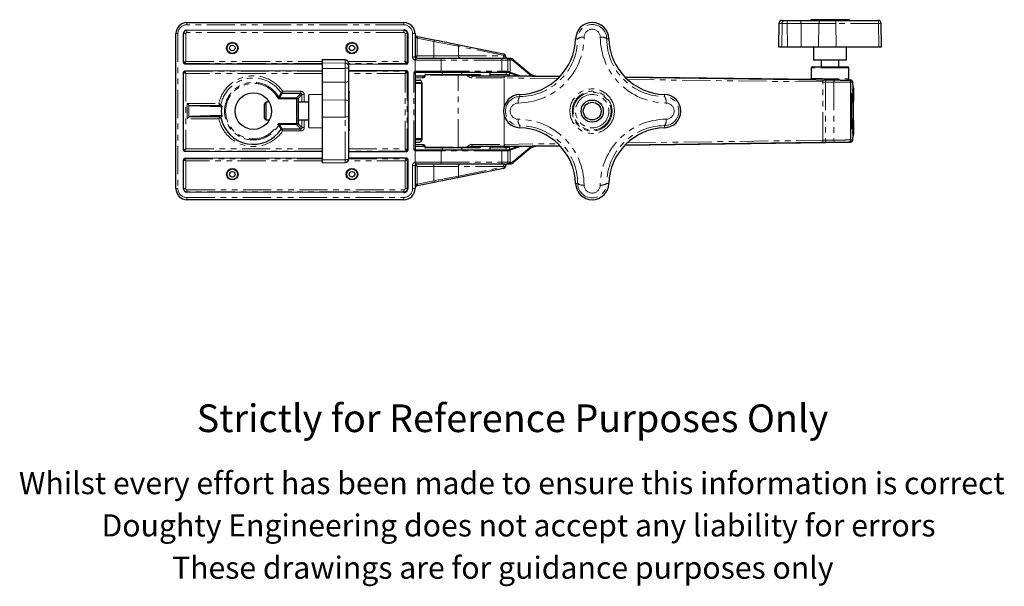
# Model space of a CAD drawing. Units: millimetres. Extents: x 75 to 750, y -126 to 552.
# Drawn here: x 185 to 629, y -126 to 130 of the extents above; entities that cross this region are included whole.
import ezdxf

# ---------------------------------------------------------------- set-up
doc = ezdxf.new("R2010")
doc.units = ezdxf.units.MM
doc.header["$LTSCALE"] = 2
doc.linetypes.add('PHANTOM', pattern=[12.7, 6.35, -1.27, 1.27, -1.27, 1.27, -1.27])
doc.styles.get("Standard").update_dxf_attribs({"font": 'arial.ttf'})

msp = doc.modelspace()

# ---------------------------------------------------------------- linework, layer by layer
at = {"color": 7, "linetype": 'Continuous', "lineweight": 25}
for p, q in [((529, 129.87), (529.02, 129.87)), ((529.02, 129.87), (530.39, 129.87)), ((530.39, 129.87), (530.8, 129.87)), ((530.8, 129.87), (537.04, 129.87)), ((537.04, 129.87), (546.57, 129.87)), ((541.78, 130.17), (541.78, 129.87)), ((541.78, 130.17), (541.83, 130.17)), ((541.83, 130.17), (542.17, 130.17)), ((558.77, 130.17), (542.17, 130.17)), ((546.57, 129.87), (552.8, 129.87)), ((552.8, 129.87), (572.06, 129.87)), ((558.77, 130.17), (559.16, 130.17)), ((559.49, 130.17), (559.16, 130.17)), ((559.49, 129.87), (559.49, 130.17)), ((572.06, 129.87), (572.27, 129.87)), ((260.24, 128.87), (358.24, 128.87)), ((260.24, 125.44), (358.24, 125.63)), ((527.5, 128.4), (527.32, 117.87)), ((573.95, 117.87), (573.77, 128.4)), ((255.24, 53.87), (255.24, 123.87)), ((258.67, 110.81), (258.67, 123.87)), ((359.99, 123.87), (359.99, 110.62)), ((363.24, 123.87), (363.24, 113.37)), ((364.4, 122.64), (371.95, 121.11)), ((382.49, 118.98), (403.2, 114.79)), ((527.32, 117.87), (527.44, 117.87)), ((527.44, 117.87), (528.81, 117.87)), ((528.81, 117.87), (531.37, 117.87)), ((531.37, 117.87), (537.61, 117.87)), ((537.61, 117.87), (545.49, 117.87)), ((543.14, 117.87), (543.24, 111.87)), ((545.49, 117.87), (553.37, 117.87)), ((553.37, 117.87), (572.64, 117.87)), ((558.03, 111.87), (558.14, 117.87)), ((572.64, 117.87), (573.95, 117.87)), ((331.76, 112.01), (321.24, 112.19)), ((321.24, 112.19), (321.24, 112.07)), ((321.24, 112.07), (321.24, 110.7)), ((363.74, 112.87), (375.18, 112.87)), ((375.18, 112.87), (401.48, 112.87)), ((401.48, 112.87), (403.88, 112.87)), ((404.63, 112.87), (404.77, 112.87)), ((404.77, 112.87), (405.29, 112.87)), ((407.85, 111.94), (415.21, 105.79)), ((558.03, 111.87), (543.24, 111.87)), ((546.64, 111.87), (546.64, 108.87)), ((554.64, 108.87), (554.64, 111.87)), ((259.17, 110.31), (321.24, 110.19)), ((321.24, 107.06), (259.17, 106.94)), ((321.24, 110.7), (321.24, 108.14)), ((321.24, 108.14), (321.24, 101.9)), ((333.24, 110.51), (333.24, 110.49)), ((333.24, 110.49), (333.24, 109.12)), ((333.24, 110.17), (359.49, 110.12)), ((333.24, 109.12), (333.24, 108.72)), ((333.24, 108.72), (333.24, 102.47)), ((359.49, 107.13), (333.24, 107.08)), ((542.14, 108.37), (542.14, 103.62)), ((542.64, 108.87), (558.63, 108.87)), ((558.63, 108.87), (558.64, 108.87)), ((559.14, 103.39), (559.14, 108.37)), ((258.67, 71.31), (258.67, 106.44)), ((333.24, 102.47), (333.24, 92.94)), ((359.99, 106.63), (359.99, 71.12)), ((363.24, 105.87), (363.24, 71.87)), ((363.24, 104.87), (367.5, 104.87)), ((363.24, 102.87), (365.31, 102.87)), ((375.12, 106.37), (363.74, 106.37)), ((368.07, 105.37), (367.92, 105.37)), ((368.07, 105.37), (382.91, 105.37)), ((401.98, 106.37), (375.12, 106.37)), ((375.48, 106.37), (375.48, 105.37)), ((382.91, 105.37), (386.77, 105.37)), ((384.36, 105.37), (384.36, 106.37)), ((386.77, 105.37), (391.29, 105.37)), ((389.14, 104.88), (389.4, 104.87)), ((389.4, 104.87), (403.42, 104.87)), ((391.29, 105.37), (392.47, 105.37)), ((392.47, 105.37), (392.49, 105.37)), ((397.24, 105.37), (397.24, 105.87)), ((397.24, 104.87), (397.24, 105.37)), ((404.36, 106.37), (401.98, 106.37)), ((403.42, 104.87), (403.69, 104.87)), ((403.69, 104.87), (428.7, 104.55)), ((403.69, 104.87), (405.16, 104.87)), ((405.17, 104.87), (405.16, 104.87)), ((409.52, 104.82), (406.06, 106.07)), ((428.72, 104.57), (406.56, 104.86)), ((417.72, 104.85), (428.84, 104.7)), ((458.02, 104.3), (541.79, 103.14)), ((544.25, 103.09), (458.12, 104.19)), ((458.14, 104.18), (547.4, 103.04)), ((559.12, 102.89), (559.95, 102.89)), ((559.95, 102.89), (559.6, 102.89)), ((321.24, 101.9), (321.24, 94.02)), ((366.19, 101.37), (363.24, 101.37)), ((366.19, 101.37), (366.19, 76.37)), ((366.25, 101.87), (366.25, 75.87)), ((560.1, 75.86), (560.1, 101.89)), ((560.1, 101.89), (560.1, 101.89)), ((560.94, 100.71), (560.94, 101.89)), ((560.94, 100.71), (560.94, 100.71)), ((561.24, 98.93), (561.24, 93.16)), ((311.7, 96.84), (303.18, 96.84)), ((321.24, 96.37), (315.24, 96.27)), ((315.24, 81.48), (315.24, 96.27)), ((321.24, 94.02), (321.24, 86.14)), ((333.54, 97.73), (333.24, 97.73)), ((333.54, 97.73), (333.54, 97.68)), ((333.54, 97.68), (333.54, 97.34)), ((333.54, 80.74), (333.54, 97.34)), ((275.46, 90.86), (261.7, 91.34)), ((275.06, 91.34), (261.7, 91.34)), ((295.87, 92.87), (295.24, 92.24)), ((295.24, 85.5), (295.24, 92.24)), ((297.45, 92.87), (295.87, 92.87)), ((295.87, 92.87), (295.87, 84.87)), ((315.24, 92.87), (310.46, 92.87)), ((333.24, 92.94), (333.24, 86.72)), ((275.46, 86.89), (261.7, 86.41)), ((261.7, 86.41), (275.06, 86.41)), ((295.24, 85.5), (295.87, 84.87)), ((295.87, 84.87), (297.45, 84.87)), ((310.46, 84.87), (315.24, 84.87)), ((321.24, 86.14), (321.24, 66.87)), ((333.24, 86.72), (333.24, 67.45)), ((561.24, 84.59), (561.24, 78.82)), ((303.18, 80.91), (311.7, 80.91)), ((315.24, 81.48), (321.24, 81.37)), ((333.54, 80.74), (333.54, 80.35)), ((333.54, 80.02), (333.54, 80.35)), ((333.24, 80.02), (333.54, 80.02)), ((366.19, 76.37), (363.24, 76.37)), ((560.1, 75.86), (560.1, 75.86)), ((560.94, 75.86), (560.94, 77.03)), ((560.94, 77.03), (560.94, 77.03)), ((363.24, 74.87), (365.31, 74.87)), ((367.5, 72.87), (363.24, 72.87)), ((363.74, 71.37), (375.12, 71.37)), ((367.92, 72.37), (368.07, 72.37)), ((382.91, 72.37), (368.07, 72.37)), ((375.12, 71.37), (401.98, 71.37)), ((375.48, 72.37), (375.48, 71.37)), ((386.77, 72.37), (382.91, 72.37)), ((384.36, 71.37), (384.36, 72.37)), ((391.29, 72.37), (386.77, 72.37)), ((389.4, 72.87), (389.14, 72.86)), ((403.42, 72.87), (389.4, 72.87)), ((392.47, 72.37), (391.29, 72.37)), ((392.49, 72.37), (392.47, 72.37)), ((397.24, 72.37), (397.24, 72.87)), ((397.24, 71.87), (397.24, 72.37)), ((401.98, 71.37), (404.36, 71.37)), ((403.69, 72.87), (403.42, 72.87)), ((428.7, 73.19), (403.69, 72.87)), ((403.69, 72.87), (405.16, 72.87)), ((405.16, 72.87), (405.17, 72.87)), ((406.06, 71.67), (409.52, 72.93)), ((406.56, 72.89), (428.72, 73.18)), ((415.21, 71.96), (407.85, 65.81)), ((428.84, 73.05), (417.72, 72.89)), ((557.29, 74.82), (458.02, 73.45)), ((458.12, 73.55), (559.95, 74.86)), ((547.4, 74.71), (458.14, 73.57)), ((559.95, 74.86), (559.12, 74.86)), ((258.67, 53.87), (258.67, 66.94)), ((259.17, 70.81), (321.24, 70.69)), ((321.24, 67.56), (259.17, 67.44)), ((321.24, 66.87), (321.24, 65.56)), ((333.24, 70.67), (359.49, 70.62)), ((359.49, 67.63), (333.24, 67.58)), ((333.24, 67.45), (333.24, 67.24)), ((359.99, 67.13), (359.99, 53.87)), ((321.24, 65.56), (331.76, 65.74)), ((363.24, 64.37), (363.24, 53.87)), ((375.18, 64.87), (363.74, 64.87)), ((401.48, 64.87), (375.18, 64.87)), ((403.2, 62.96), (382.49, 58.77)), ((403.88, 64.87), (401.48, 64.87)), ((404.85, 64.87), (404.63, 64.87)), ((405.29, 64.87), (404.85, 64.87)), ((371.95, 56.64), (364.4, 55.11)), ((358.24, 52.12), (260.24, 52.3)), ((358.24, 48.87), (260.24, 48.87))]:
    msp.add_line(p, q, dxfattribs=at)
at = {"color": 36, "linetype": 'PHANTOM', "lineweight": 18}
for p, q in [((541.83, 130.17), (541.83, 129.87)), ((542.17, 130.17), (542.17, 129.87)), ((558.77, 130.17), (558.77, 129.87)), ((559.16, 130.17), (559.16, 129.87)), ((358.13, 127.87), (260.13, 127.87)), ((260.24, 125.44), (260.24, 125.39)), ((260.24, 125.39), (358.24, 125.39)), ((260.24, 124.39), (260.24, 125.39)), ((358.24, 125.63), (358.24, 125.39)), ((358.24, 124.39), (358.24, 125.39)), ((527.61, 128.4), (527.44, 117.87)), ((527.61, 128.4), (527.5, 128.4)), ((528.98, 128.4), (527.61, 128.4)), ((528.98, 128.4), (528.81, 117.87)), ((531.31, 128.4), (528.98, 128.4)), ((531.31, 128.4), (531.37, 117.87)), ((537.55, 128.4), (531.31, 128.4)), ((537.55, 128.4), (537.61, 117.87)), ((545.61, 128.4), (537.55, 128.4)), ((545.61, 128.4), (545.49, 117.87)), ((553.31, 128.4), (545.61, 128.4)), ((553.31, 128.4), (553.37, 117.87)), ((572.57, 128.4), (553.31, 128.4)), ((572.57, 128.4), (572.64, 117.87)), ((573.77, 128.4), (572.57, 128.4)), ((255.24, 123.87), (256.13, 123.87)), ((256.13, 123.87), (256.13, 53.87)), ((258.67, 123.87), (258.72, 123.87)), ((258.72, 110.86), (258.72, 123.87)), ((259.72, 123.87), (258.72, 123.87)), ((259.72, 123.87), (259.72, 111.36)), ((358.24, 124.39), (260.24, 124.39)), ((358.76, 111.36), (358.76, 123.87)), ((359.75, 123.87), (358.76, 123.87)), ((359.75, 123.87), (359.75, 110.86)), ((359.99, 123.87), (359.75, 123.87)), ((362.13, 113.37), (362.13, 123.87)), ((363.24, 123.87), (362.13, 123.87)), ((364.24, 121.86), (364.24, 113.87)), ((371.79, 120.33), (364.24, 121.86)), ((371.79, 120.33), (371.79, 113.87)), ((436.68, 121.57), (435.74, 121.59)), ((449.79, 121.57), (450.73, 121.59)), ((382.88, 118.19), (382.88, 113.87)), ((403.6, 114), (382.88, 118.19)), ((259.72, 111.36), (321.24, 111.36)), ((331.76, 111.9), (321.24, 112.07)), ((331.76, 111.9), (331.76, 112.01)), ((331.76, 110.53), (331.76, 111.9)), ((332.97, 111.36), (358.76, 111.36)), ((363.24, 113.37), (362.13, 113.37)), ((363.24, 111.93), (363.24, 111.93)), ((363.24, 111.93), (363.24, 106.77)), ((375.07, 111.87), (363.63, 111.87)), ((364.24, 113.87), (371.79, 113.87)), ((371.79, 112.87), (371.79, 113.87)), ((371.79, 113.87), (382.88, 113.87)), ((402.47, 111.87), (375.07, 111.87)), ((375.07, 111.87), (375.07, 106.87)), ((382.88, 113.87), (403.18, 113.87)), ((402.47, 111.87), (402.47, 106.87)), ((405.12, 111.87), (402.47, 111.87)), ((403.81, 113.77), (403.8, 113.8)), ((405.08, 112.62), (404.93, 112.68)), ((405.12, 106.87), (405.12, 111.87)), ((405.12, 111.87), (406.13, 111.87)), ((406.13, 111.87), (406.13, 106.58)), ((414.88, 105.4), (407.52, 111.56)), ((258.67, 110.81), (258.72, 110.86)), ((259.22, 110.36), (259.17, 110.31)), ((259.17, 106.94), (259.22, 106.89)), ((321.24, 110.36), (259.22, 110.36)), ((259.22, 106.89), (321.24, 106.89)), ((331.76, 110.53), (321.24, 110.7)), ((331.76, 108.2), (321.24, 108.14)), ((331.76, 108.2), (331.76, 110.53)), ((331.76, 101.96), (331.76, 108.2)), ((359.26, 110.36), (333.24, 110.36)), ((333.24, 106.89), (359.26, 106.89)), ((359.49, 110.12), (359.26, 110.36)), ((359.26, 106.89), (359.49, 107.13)), ((359.75, 110.86), (359.99, 110.62)), ((363.69, 106.87), (375.07, 106.87)), ((375.07, 106.87), (402.47, 106.87)), ((402.47, 106.87), (404.85, 106.87)), ((559.14, 108.37), (542.14, 108.37)), ((258.72, 106.39), (258.67, 106.44)), ((258.72, 71.36), (258.72, 106.39)), ((259.72, 105.89), (259.72, 71.86)), ((321.24, 105.89), (259.72, 105.89)), ((358.76, 105.89), (333.24, 105.89)), ((358.76, 71.86), (358.76, 105.89)), ((359.99, 106.63), (359.75, 106.39)), ((359.75, 106.39), (359.75, 71.36)), ((362.68, 105.87), (363.24, 105.87)), ((362.68, 71.87), (362.68, 105.87)), ((366.7, 103.87), (363.24, 103.87)), ((367.67, 105.12), (367.87, 105.12)), ((382.72, 105.12), (367.87, 105.12)), ((382.72, 72.62), (382.72, 105.12)), ((386.61, 105.12), (382.72, 105.12)), ((386.61, 105.12), (391.53, 105.12)), ((403.45, 103.87), (388.84, 103.87)), ((391.53, 105.12), (392.72, 105.12)), ((392.72, 105.12), (392.74, 105.12)), ((404.36, 105.37), (397.24, 105.37)), ((403.71, 103.87), (403.45, 103.87)), ((403.45, 90.64), (403.45, 103.87)), ((403.69, 104.87), (403.69, 104.87)), ((427.72, 103.57), (403.71, 103.87)), ((404.36, 105.37), (404.36, 106.37)), ((406.49, 104.86), (405.72, 105.13)), ((406.23, 106.54), (411.03, 104.8)), ((547.42, 102.04), (459.19, 103.16)), ((549.17, 103.01), (552.94, 102.96)), ((303.45, 97.84), (311.7, 97.84)), ((311.7, 97.84), (311.7, 96.84)), ((331.76, 101.96), (321.24, 101.9)), ((331.76, 93.9), (331.76, 101.96)), ((366.25, 101.87), (363.24, 101.87)), ((547.42, 75.71), (547.42, 102.04)), ((552.37, 101.96), (548.6, 102.01)), ((548.6, 102.01), (548.6, 75.73)), ((552.37, 101.96), (552.37, 75.78)), ((560.94, 101.89), (560.1, 101.89)), ((560.94, 100.71), (560.94, 101.89)), ((560.94, 101.89), (560.94, 101.89)), ((302.09, 94.4), (302.09, 94.9)), ((302.09, 94.9), (309.76, 94.9)), ((309.76, 94.4), (302.09, 94.4)), ((309.76, 94.9), (311.7, 96.84)), ((309.76, 94.4), (309.76, 94.9)), ((309.76, 83.35), (309.76, 94.4)), ((309.76, 94.4), (310.26, 94.4)), ((312.2, 96.34), (310.26, 94.4)), ((310.26, 94.4), (310.26, 83.35)), ((312.2, 92.87), (312.2, 96.34)), ((313.2, 96.34), (312.2, 96.34)), ((313.2, 96.34), (313.2, 92.87)), ((331.76, 93.9), (321.24, 94.02)), ((331.76, 86.2), (331.76, 93.9)), ((333.54, 97.68), (333.24, 97.68)), ((333.54, 97.34), (333.24, 97.34)), ((410.54, 95.43), (410.52, 96.37)), ((475.93, 95.43), (475.96, 96.37)), ((260.32, 92.34), (274.65, 92.34)), ((260.32, 85.41), (260.32, 92.34)), ((261.03, 91.63), (261.03, 86.12)), ((274.65, 85.41), (260.32, 85.41)), ((312.2, 81.41), (312.2, 84.87)), ((313.2, 84.87), (313.2, 81.41)), ((331.76, 86.2), (321.24, 86.14)), ((331.76, 66.94), (331.76, 86.2)), ((403.45, 73.87), (403.45, 87.11)), ((302.09, 83.35), (309.76, 83.35)), ((302.09, 82.85), (302.09, 83.35)), ((309.76, 82.85), (302.09, 82.85)), ((309.76, 83.35), (310.26, 83.35)), ((309.76, 82.85), (309.76, 83.35)), ((311.7, 80.91), (309.76, 82.85)), ((310.26, 83.35), (312.2, 81.41)), ((311.7, 80.91), (311.7, 79.91)), ((312.2, 81.41), (313.2, 81.41)), ((333.54, 80.74), (333.24, 80.74)), ((333.54, 80.35), (333.24, 80.35)), ((410.54, 82.32), (410.52, 81.38)), ((475.93, 82.32), (475.96, 81.38)), ((311.7, 79.91), (303.45, 79.91)), ((363.24, 75.87), (366.25, 75.87)), ((459.19, 74.58), (547.42, 75.71)), ((548.6, 75.73), (552.37, 75.78)), ((560.1, 75.86), (560.94, 75.86)), ((560.94, 75.86), (560.94, 77.03)), ((560.94, 75.86), (560.94, 75.86)), ((258.67, 71.31), (258.72, 71.36)), ((259.72, 71.86), (321.24, 71.86)), ((333.24, 71.86), (358.76, 71.86)), ((359.75, 71.36), (359.99, 71.12)), ((362.68, 71.87), (363.24, 71.87)), ((363.24, 73.87), (366.7, 73.87)), ((367.67, 72.62), (367.87, 72.62)), ((367.87, 72.62), (382.72, 72.62)), ((382.72, 72.62), (386.61, 72.62)), ((391.53, 72.62), (386.61, 72.62)), ((388.84, 73.87), (403.45, 73.87)), ((392.72, 72.62), (391.53, 72.62)), ((392.74, 72.62), (392.72, 72.62)), ((397.24, 72.37), (404.36, 72.37)), ((403.45, 73.87), (403.71, 73.87)), ((403.69, 72.87), (403.69, 72.87)), ((403.71, 73.87), (427.72, 74.18)), ((404.36, 72.37), (404.36, 71.37)), ((405.72, 72.61), (406.49, 72.89)), ((406.13, 71.17), (406.13, 65.87)), ((411.03, 72.95), (406.23, 71.2)), ((407.52, 66.19), (414.88, 72.35)), ((552.94, 74.78), (549.17, 74.73)), ((557.29, 74.83), (557.29, 74.82)), ((258.72, 66.89), (258.67, 66.94)), ((258.72, 53.87), (258.72, 66.89)), ((259.22, 70.86), (259.17, 70.81)), ((259.17, 67.44), (259.22, 67.39)), ((321.24, 70.86), (259.22, 70.86)), ((259.22, 67.39), (321.24, 67.39)), ((331.76, 66.94), (321.24, 66.87)), ((331.76, 65.74), (331.76, 66.94)), ((359.26, 70.86), (333.24, 70.86)), ((333.24, 67.39), (359.26, 67.39)), ((359.49, 70.62), (359.26, 70.86)), ((359.26, 67.39), (359.49, 67.63)), ((359.99, 67.13), (359.75, 66.89)), ((359.75, 66.89), (359.75, 53.87)), ((363.24, 70.98), (363.24, 65.82)), ((375.07, 70.87), (363.69, 70.87)), ((375.07, 70.87), (375.07, 65.87)), ((402.47, 70.87), (375.07, 70.87)), ((402.47, 70.87), (402.47, 65.87)), ((404.85, 70.87), (402.47, 70.87)), ((405.12, 65.87), (405.12, 70.88)), ((259.72, 66.39), (259.72, 53.87)), ((321.24, 66.39), (259.72, 66.39)), ((358.76, 66.39), (332.97, 66.39)), ((358.76, 53.87), (358.76, 66.39)), ((363.24, 64.37), (362.13, 64.37)), ((362.13, 53.87), (362.13, 64.37)), ((363.24, 65.82), (363.24, 65.82)), ((363.63, 65.87), (375.07, 65.87)), ((364.24, 63.87), (364.24, 55.89)), ((371.79, 63.87), (364.24, 63.87)), ((371.79, 64.87), (371.79, 63.87)), ((382.88, 63.87), (371.79, 63.87)), ((371.79, 57.42), (371.79, 63.87)), ((375.07, 65.87), (402.47, 65.87)), ((382.88, 59.55), (382.88, 63.87)), ((403.18, 63.87), (382.88, 63.87)), ((382.88, 59.55), (403.6, 63.75)), ((402.47, 65.87), (405.12, 65.87)), ((403.8, 63.95), (403.81, 63.97)), ((404.93, 65.07), (405.15, 65.16)), ((405.12, 65.87), (406.13, 65.87)), ((405.15, 65.16), (405.51, 65.27)), ((255.24, 53.87), (256.13, 53.87)), ((258.67, 53.87), (258.72, 53.87)), ((259.72, 53.87), (258.72, 53.87)), ((260.24, 53.36), (358.24, 53.36)), ((260.24, 53.36), (260.24, 52.36)), ((358.24, 53.36), (358.24, 52.36)), ((359.75, 53.87), (358.76, 53.87)), ((359.99, 53.87), (359.75, 53.87)), ((363.24, 53.87), (362.13, 53.87)), ((364.24, 55.89), (371.79, 57.42)), ((436.68, 56.18), (435.74, 56.15)), ((449.79, 56.18), (450.73, 56.15)), ((260.13, 49.87), (358.13, 49.87)), ((260.24, 52.3), (260.24, 52.36)), ((358.24, 52.36), (260.24, 52.36)), ((358.24, 52.12), (358.24, 52.36))]:
    msp.add_line(p, q, dxfattribs=at)
at = {"color": 36, "linetype": 'PHANTOM', "lineweight": 18, "flags": 128}
for points in [[(530.8, 129.87), (530.89, 129.85), (530.99, 129.76), (531.08, 129.63), (531.15, 129.44), (531.22, 129.22), (531.27, 128.97), (531.3, 128.69), (531.31, 128.4)], [(537.04, 129.87), (537.14, 129.85), (537.23, 129.76), (537.32, 129.63), (537.4, 129.44), (537.46, 129.22), (537.51, 128.97), (537.54, 128.69), (537.55, 128.4)], [(545.61, 128.4), (545.63, 128.69), (545.69, 128.97), (545.78, 129.22), (545.9, 129.44), (546.04, 129.63), (546.21, 129.76), (546.39, 129.85), (546.57, 129.87)], [(553.31, 128.4), (553.3, 128.69), (553.27, 128.97), (553.22, 129.22), (553.15, 129.44), (553.08, 129.63), (552.99, 129.76), (552.89, 129.85), (552.8, 129.87)], [(572.57, 128.4), (572.56, 128.69), (572.53, 128.97), (572.48, 129.22), (572.42, 129.44), (572.34, 129.63), (572.26, 129.76), (572.16, 129.85), (572.06, 129.87)], [(363.64, 122.79), (363.7, 122.77), (363.75, 122.72), (363.79, 122.64), (363.82, 122.54), (363.84, 122.42), (363.84, 122.29), (363.84, 122.15), (363.82, 122.01)], [(364.24, 121.86), (364.09, 121.91), (363.95, 121.96), (363.82, 122.01)], [(364.4, 122.64), (364.39, 122.62), (364.38, 122.58), (364.37, 122.51), (364.35, 122.41), (364.33, 122.29), (364.3, 122.16), (364.27, 122.01), (364.24, 121.86)], [(371.95, 121.11), (371.94, 121.1), (371.93, 121.05), (371.92, 120.98), (371.9, 120.88), (371.87, 120.76), (371.85, 120.63), (371.82, 120.48), (371.79, 120.33)], [(382.88, 118.19), (381.33, 118.49), (379.61, 118.82), (377.77, 119.18), (375.83, 119.55), (373.83, 119.94), (371.79, 120.33)], [(259.72, 111.36), (259.53, 111.26), (259.34, 111.17), (259.17, 111.08), (259.02, 111.01), (258.9, 110.94), (258.8, 110.9), (258.74, 110.87), (258.72, 110.86)], [(259.22, 110.36), (259.23, 110.38), (259.26, 110.44), (259.31, 110.53), (259.37, 110.66), (259.45, 110.81), (259.53, 110.98), (259.62, 111.16), (259.72, 111.36)], [(359.26, 110.36), (359.24, 110.38), (359.21, 110.44), (359.17, 110.53), (359.11, 110.66), (359.03, 110.81), (358.94, 110.98), (358.85, 111.16), (358.76, 111.36)], [(359.75, 110.86), (359.73, 110.87), (359.67, 110.9), (359.58, 110.94), (359.46, 111.01), (359.31, 111.08), (359.13, 111.17), (358.95, 111.26), (358.76, 111.36)], [(363.24, 113.37), (363.26, 113.38), (363.31, 113.41), (363.41, 113.46), (363.53, 113.52), (363.68, 113.6), (363.86, 113.68), (364.04, 113.78), (364.24, 113.87)], [(363.74, 112.87), (363.75, 112.89), (363.78, 112.95), (363.82, 113.04), (363.88, 113.17), (363.96, 113.32), (364.05, 113.49), (364.14, 113.68), (364.24, 113.87)], [(404.05, 113.78), (404.04, 113.78), (403.95, 113.78), (403.81, 113.77)], [(405.51, 112.47), (405.15, 112.59), (405.08, 112.62)], [(405.51, 112.47), (405.49, 112.56), (405.48, 112.63), (405.45, 112.7), (405.43, 112.76), (405.4, 112.81), (405.36, 112.84), (405.32, 112.87), (405.29, 112.87)], [(406.09, 112.28), (405.72, 112.41), (405.51, 112.47)], [(259.22, 106.89), (259.23, 106.87), (259.26, 106.81), (259.31, 106.72), (259.37, 106.59), (259.45, 106.44), (259.53, 106.27), (259.62, 106.08), (259.72, 105.89)], [(333.24, 108.72), (333.21, 108.62), (333.13, 108.52), (332.99, 108.43), (332.81, 108.36), (332.58, 108.29), (332.33, 108.24), (332.05, 108.21), (331.76, 108.2)], [(359.26, 106.89), (359.24, 106.87), (359.21, 106.81), (359.17, 106.72), (359.11, 106.59), (359.03, 106.44), (358.94, 106.27), (358.85, 106.08), (358.76, 105.89)], [(363.24, 106.77), (363.24, 106.77), (363.24, 106.77)], [(259.72, 105.89), (259.53, 105.99), (259.34, 106.08), (259.17, 106.17), (259.02, 106.24), (258.9, 106.3), (258.8, 106.35), (258.74, 106.38), (258.72, 106.39)], [(333.24, 102.47), (333.21, 102.37), (333.13, 102.28), (332.99, 102.19), (332.81, 102.11), (332.58, 102.05), (332.33, 102), (332.05, 101.97), (331.76, 101.96)], [(359.75, 106.39), (359.73, 106.38), (359.67, 106.35), (359.58, 106.3), (359.46, 106.24), (359.31, 106.17), (359.13, 106.08), (358.95, 105.99), (358.76, 105.89)], [(386.61, 105.12), (386.61, 105.17), (386.62, 105.22), (386.64, 105.26), (386.66, 105.3), (386.68, 105.33), (386.71, 105.35), (386.74, 105.37), (386.77, 105.37)], [(389.4, 104.87), (389.29, 104.85), (389.18, 104.8), (389.09, 104.71), (389, 104.58), (388.94, 104.43), (388.88, 104.26), (388.85, 104.07), (388.84, 103.87)], [(405.72, 105.13), (405.79, 105.32), (405.85, 105.49), (405.91, 105.66), (405.96, 105.8), (406.01, 105.91), (406.04, 106), (406.06, 106.06), (406.06, 106.07)], [(549.17, 103.01), (549.06, 103), (548.96, 102.94), (548.86, 102.85), (548.77, 102.72), (548.7, 102.57), (548.65, 102.4), (548.61, 102.21), (548.6, 102.01)], [(552.94, 102.96), (552.83, 102.95), (552.72, 102.89), (552.62, 102.8), (552.54, 102.67), (552.47, 102.52), (552.41, 102.35), (552.38, 102.16), (552.37, 101.96)], [(301.65, 95.16), (301.64, 95.15), (301.61, 95.14), (301.57, 95.12), (301.51, 95.09), (301.45, 95.05), (301.37, 95.01), (301.29, 94.96), (301.21, 94.92)], [(331.76, 93.9), (332.05, 93.88), (332.33, 93.82), (332.58, 93.73), (332.81, 93.61), (332.99, 93.47), (333.13, 93.3), (333.21, 93.12), (333.24, 92.94)], [(275.46, 90.86), (275.25, 91.11), (275.06, 91.34)], [(275.55, 91.74), (275.74, 91.52), (275.97, 91.26)], [(275.06, 86.41), (275.25, 86.64), (275.46, 86.89)], [(275.97, 86.49), (275.74, 86.23), (275.55, 86)], [(331.76, 86.2), (332.05, 86.21), (332.33, 86.25), (332.58, 86.29), (332.81, 86.36), (332.99, 86.43), (333.13, 86.52), (333.21, 86.62), (333.24, 86.72)], [(301.65, 82.59), (301.64, 82.59), (301.61, 82.61), (301.57, 82.63), (301.51, 82.66), (301.45, 82.7), (301.37, 82.74), (301.29, 82.78), (301.21, 82.83)], [(549.17, 74.73), (549.06, 74.75), (548.96, 74.81), (548.86, 74.9), (548.77, 75.02), (548.7, 75.18), (548.65, 75.35), (548.61, 75.54), (548.6, 75.73)], [(552.94, 74.78), (552.83, 74.8), (552.72, 74.86), (552.62, 74.95), (552.54, 75.07), (552.47, 75.23), (552.41, 75.4), (552.38, 75.59), (552.37, 75.78)], [(259.72, 71.86), (259.53, 71.76), (259.34, 71.67), (259.17, 71.58), (259.02, 71.51), (258.9, 71.44), (258.8, 71.4), (258.74, 71.37), (258.72, 71.36)], [(259.72, 71.86), (259.62, 71.66), (259.53, 71.48), (259.45, 71.31), (259.37, 71.16), (259.31, 71.03), (259.26, 70.94), (259.23, 70.88), (259.22, 70.86)], [(358.76, 71.86), (358.85, 71.66), (358.94, 71.48), (359.03, 71.31), (359.11, 71.16), (359.17, 71.03), (359.21, 70.94), (359.24, 70.88), (359.26, 70.86)], [(359.75, 71.36), (359.73, 71.37), (359.67, 71.4), (359.58, 71.44), (359.46, 71.51), (359.31, 71.58), (359.13, 71.67), (358.95, 71.76), (358.76, 71.86)], [(386.77, 72.37), (386.74, 72.38), (386.71, 72.39), (386.68, 72.42), (386.66, 72.45), (386.64, 72.48), (386.62, 72.53), (386.61, 72.57), (386.61, 72.62)], [(388.84, 73.87), (388.85, 73.68), (388.88, 73.49), (388.94, 73.32), (389, 73.17), (389.09, 73.04), (389.18, 72.95), (389.29, 72.89), (389.4, 72.87)], [(405.72, 72.61), (405.79, 72.43), (405.85, 72.25), (405.91, 72.09), (405.96, 71.95), (406.01, 71.83), (406.04, 71.75), (406.06, 71.69), (406.06, 71.67)], [(259.72, 66.39), (259.53, 66.49), (259.34, 66.58), (259.17, 66.67), (259.02, 66.74), (258.9, 66.8), (258.8, 66.85), (258.74, 66.88), (258.72, 66.89)], [(259.22, 67.39), (259.23, 67.37), (259.26, 67.31), (259.31, 67.22), (259.37, 67.09), (259.45, 66.94), (259.53, 66.77), (259.62, 66.58), (259.72, 66.39)], [(331.76, 66.94), (332.05, 66.95), (332.33, 66.98), (332.58, 67.03), (332.81, 67.09), (332.99, 67.17), (333.13, 67.26), (333.21, 67.35), (333.24, 67.45)], [(359.26, 67.39), (359.24, 67.37), (359.21, 67.31), (359.17, 67.22), (359.11, 67.09), (359.03, 66.94), (358.94, 66.77), (358.85, 66.58), (358.76, 66.39)], [(359.75, 66.89), (359.73, 66.88), (359.67, 66.85), (359.58, 66.8), (359.46, 66.74), (359.31, 66.67), (359.13, 66.58), (358.95, 66.49), (358.76, 66.39)], [(363.24, 70.98), (363.24, 70.98), (363.24, 70.98)], [(363.24, 64.37), (363.26, 64.36), (363.31, 64.34), (363.41, 64.29), (363.53, 64.23), (363.68, 64.15), (363.86, 64.07), (364.04, 63.97), (364.24, 63.87)], [(363.74, 64.87), (363.75, 64.85), (363.78, 64.8), (363.82, 64.71), (363.88, 64.58), (363.96, 64.43), (364.05, 64.26), (364.14, 64.07), (364.24, 63.87)], [(404.05, 63.97), (404.04, 63.97), (403.95, 63.97), (403.81, 63.97)], [(405.51, 65.27), (405.49, 65.19), (405.48, 65.11), (405.45, 65.05), (405.43, 64.99), (405.4, 64.94), (405.36, 64.9), (405.32, 64.88), (405.29, 64.87)], [(405.51, 65.27), (405.87, 65.39), (406.09, 65.47)], [(371.79, 57.42), (373.83, 57.81), (375.83, 58.2), (377.77, 58.57), (379.61, 58.92), (381.33, 59.25), (382.88, 59.55)], [(363.64, 54.95), (363.7, 54.98), (363.75, 55.03), (363.79, 55.11), (363.82, 55.21), (363.84, 55.32), (363.84, 55.45), (363.84, 55.59), (363.82, 55.74)], [(363.82, 55.74), (363.95, 55.79), (364.09, 55.84), (364.24, 55.89)], [(364.4, 55.11), (364.39, 55.12), (364.38, 55.17), (364.37, 55.24), (364.35, 55.34), (364.33, 55.46), (364.3, 55.59), (364.27, 55.74), (364.24, 55.89)], [(371.95, 56.64), (371.94, 56.65), (371.93, 56.7), (371.92, 56.77), (371.9, 56.87), (371.87, 56.98), (371.85, 57.12), (371.82, 57.27), (371.79, 57.42)]]:
    msp.add_lwpolyline(points, dxfattribs=at)
at = {"color": 7, "linetype": 'Continuous', "lineweight": 25, "flags": 128}
for points in [[(363.64, 122.79), (363.88, 122.74), (364.14, 122.69), (364.4, 122.64)], [(371.95, 121.11), (373.88, 120.72), (375.79, 120.33), (377.63, 119.96), (379.38, 119.61), (381.01, 119.28), (382.49, 118.98)], [(404.05, 113.78), (404.05, 113.81), (404.03, 113.99)], [(404.63, 112.87), (404.63, 112.87), (404.62, 112.88), (404.6, 112.88), (404.57, 112.89), (404.54, 112.9)], [(404.88, 112.52), (404.88, 112.52), (404.88, 112.53)], [(405.29, 112.87), (405.62, 112.86), (406.22, 112.76)], [(560.94, 100.38), (561.12, 99.89), (561.24, 98.93)], [(560.65, 80.62), (560.73, 80.75), (560.8, 81.12), (560.87, 81.73), (560.93, 82.55), (560.98, 83.57), (561.03, 84.75), (561.06, 86.05), (561.08, 87.44), (561.08, 88.87), (561.08, 90.31), (561.06, 91.7), (561.03, 93), (560.98, 94.18), (560.93, 95.19), (560.87, 96.02), (560.8, 96.63), (560.73, 97), (560.65, 97.12), (560.58, 97), (560.5, 96.63), (560.44, 96.02), (560.37, 95.19), (560.32, 94.18), (560.28, 93), (560.25, 91.7), (560.23, 90.31), (560.22, 88.87), (560.23, 87.44), (560.25, 86.05), (560.28, 84.75), (560.32, 83.57), (560.37, 82.55), (560.44, 81.73), (560.5, 81.12), (560.58, 80.75), (560.65, 80.62)], [(260.32, 92.34), (260.52, 92.14), (260.71, 91.96), (260.88, 91.78), (261.03, 91.63)], [(261.03, 86.12), (260.88, 85.96), (260.71, 85.79), (260.52, 85.6), (260.32, 85.41)], [(561.24, 78.82), (561.14, 77.92), (560.94, 77.36)], [(404.03, 63.76), (404.04, 63.82), (404.05, 63.97)], [(404.88, 65.23), (404.88, 65.22), (404.88, 65.22)], [(406.22, 64.98), (405.87, 64.92), (405.29, 64.87)], [(382.49, 58.77), (381.01, 58.47), (379.38, 58.14), (377.63, 57.79), (375.79, 57.41), (373.88, 57.03), (371.95, 56.64)], [(364.4, 55.11), (364.14, 55.06), (363.88, 55), (363.64, 54.95)]]:
    msp.add_lwpolyline(points, dxfattribs=at)
at = {"color": 7, "linetype": 'Continuous', "lineweight": 25}
for centre, radius in [((280.74, 117.37), 2.6), ((280.74, 117.37), 2.4), ((280.74, 117.37), 1.25), ((334.74, 117.37), 2.6), ((334.74, 117.37), 2.4), ((334.74, 117.37), 1.25), ((290.24, 88.87), 8.25), ((443.24, 88.87), 5), ((443.24, 88.87), 4), ((280.74, 60.37), 2.6), ((280.74, 60.37), 2.4), ((334.74, 60.37), 2.6), ((334.74, 60.37), 2.4), ((280.74, 60.37), 1.25), ((334.74, 60.37), 1.25)]:
    msp.add_circle(centre, radius, dxfattribs=at)
at = {"color": 36, "linetype": 'PHANTOM', "lineweight": 18}
for radius in [10.05, 8.97, 8.53, 7.53]:
    msp.add_circle((443.24, 88.87), radius, dxfattribs=at)
at = {"color": 7, "linetype": 'Continuous', "lineweight": 25}
for centre, radius, start, end in [((529, 128.37), 1.5, 90, 179), ((572.27, 128.37), 1.5, 1, 90), ((260.24, 123.87), 5, 90, 180), ((260.24, 123.87), 1.57, 90.1065, 180), ((358.24, 123.87), 5, 0, 90), ((358.24, 123.87), 1.75, 0, 90.1065), ((443.24, 121.37), 7.5, 1.6858, 178.3142), ((363.74, 123.28), 0.5, 180.0004, 258.5585), ((409.75, 122.36), 26, 271.6858, 358.3142), ((476.72, 122.36), 26, 181.6858, 268.3142), ((331.74, 110.51), 1.5, 0, 89), ((363.74, 113.37), 0.5, 180, 254.7402), ((363.74, 113.37), 0.5, 254.7402, 270), ((402.99, 113.74), 1.07, 12.2933, 78.3233), ((405.9, 114.15), 1.87, 191.2394, 233.9592), ((405.29, 108.87), 4, 50.0818, 76.5254), ((542.64, 108.37), 0.5, 90, 180), ((558.64, 108.37), 0.5, 0, 90), ((363.74, 105.87), 0.5, 116.5768, 180), ((363.74, 105.87), 0.5, 90, 116.5768), ((367.92, 105.12), 0.25, 90, 180), ((392.49, 105.12), 0.25, 0, 90), ((392.99, 105.12), 0.25, 180, 270), ((396.74, 105.87), 0.5, 359.9992, 90.001), ((404.36, 101.37), 5, 87.2058, 90), ((404.36, 101.37), 5, 71.0701, 87.2055), ((404.36, 101.37), 5, 70.0369, 71.0699), ((417.78, 108.85), 4, 230.0818, 269.2094), ((541.64, 103.61), 0.492, 271.0162, 1.7259), ((559.1, 101.89), 0.997, 359.8375, 89.1587), ((559.63, 103.38), 0.492, 180.8743, 266.8695), ((559.94, 101.89), 1, 0, 89.2645), ((584.37, 100.54), 23.43, 179.5844, 183.7227), ((397.62, 88.87), 163.68, 356.445, 3.555), ((303.18, 97.34), 0.5, 213.2292, 269.9592), ((410.74, 88.87), 7.5, 91.6858, 268.3142), ((475.74, 88.87), 7.5, 271.6858, 88.3142), ((261.74, 92.34), 1, 225, 268), ((275.48, 91.35), 0.492, 267.1362, 349.2532), ((261.74, 85.41), 1, 92, 135), ((275.49, 86.4), 0.488, 10.3602, 93.2503), ((290.24, 88.87), 14.97, 191.0564, 326.8116), ((303.18, 80.41), 0.5, 90.0408, 146.7708), ((409.75, 55.39), 26, 1.6858, 88.3142), ((476.72, 55.39), 26, 91.6858, 178.3142), ((559.1, 75.86), 0.997, 270.8413, 0.1625), ((559.94, 75.86), 1, 270.7355, 0), ((584.37, 77.2), 23.43, 176.2773, 180.4156), ((363.74, 71.87), 0.5, 180, 243.4232), ((363.74, 71.87), 0.5, 243.4232, 270), ((367.92, 72.62), 0.25, 180, 270), ((392.49, 72.62), 0.25, 270, 0), ((392.99, 72.62), 0.25, 90, 180), ((396.74, 71.87), 0.5, 269.999, 0.0008), ((404.36, 76.37), 5, 270, 272.7942), ((404.36, 76.37), 5, 272.7943, 288.9302), ((404.36, 76.37), 5, 288.9301, 289.9631), ((417.78, 68.89), 4, 90.7906, 129.9182), ((557.24, 78.82), 4, 270.7906, 274.2792), ((331.74, 67.24), 1.5, 271, 0), ((363.74, 64.37), 0.5, 105.2598, 180), ((363.74, 64.37), 0.5, 90, 105.2598), ((402.99, 64.01), 1.07, 281.6734, 347.71), ((406.11, 63.55), 2.06, 128.806, 172.161), ((404.74, 64.12), 0.765, 98.3606, 107.19), ((405.29, 68.87), 4, 283.4746, 309.9182), ((260.24, 53.87), 5, 180, 270), ((260.24, 53.87), 1.57, 180, 269.8935), ((358.24, 53.87), 1.75, 269.8935, 0), ((358.24, 53.87), 5, 270, 0), ((363.74, 54.46), 0.5, 101.4415, 179.9996), ((443.24, 56.37), 7.5, 181.6858, 358.3142)]:
    msp.add_arc(centre, radius, start, end, dxfattribs=at)
at = {"color": 36, "linetype": 'PHANTOM', "lineweight": 18}
for centre, radius, start, end in [((529.07, 128.42), 1.46, 91.7907, 180.7633), ((530.44, 128.42), 1.46, 91.7908, 180.7639), ((260.13, 123.87), 4, 90, 180), ((260.24, 123.87), 1.52, 90, 180), ((262.57, 128.12), 2.45, 162.1273, 185.7847), ((360.57, 128.12), 2.45, 162.1279, 185.7838), ((358.13, 123.87), 4, 0, 90), ((358.24, 123.87), 1.52, 0, 90), ((443.24, 121.46), 6.56, 0.95, 179.05), ((443.24, 122.23), 3.65, 0.3391, 179.6609), ((260.24, 123.87), 0.517, 90, 180), ((358.24, 123.87), 0.517, 0, 90), ((364.61, 123.14), 1.38, 173.9737, 234.8989), ((409.67, 122.44), 29.91, 270.3662, 359.6338), ((410.44, 121.67), 26.24, 270.2201, 359.7799), ((438.99, 118.28), 4.01, 81.428, 125.0483), ((447.49, 118.28), 4.01, 54.9519, 98.5719), ((476.8, 122.44), 29.91, 180.3662, 269.6338), ((476.03, 121.67), 26.24, 180.2201, 269.7799), ((382.23, 118.36), 0.671, 345.8854, 67.7316), ((331.78, 110.44), 1.46, 1.791, 90.7634), ((363.63, 113.37), 1.5, 180, 254.767), ((365.4, 111.65), 2.18, 145.3898, 172.8079), ((363.63, 113.37), 1.5, 254.7152, 270), ((366.1, 112.12), 2.48, 162.3487, 185.7166), ((377.54, 112.12), 2.48, 162.3487, 185.7166), ((383.77, 113.74), 0.89, 171.6208, 257.8727), ((401.48, 111.88), 0.996, 359.7581, 89.7559), ((404.06, 113.74), 0.89, 171.6207, 257.8729), ((402.95, 114.16), 0.671, 345.8852, 67.7319), ((403.76, 114.09), 0.297, 277.9812, 334.8825), ((408.7, 116.87), 5.79, 212.3687, 228.6449), ((404.51, 112.84), 0.0648, 1.7853, 61.4552), ((347.33, -9.84), 135.38, 64.8204, 64.988), ((404.61, 112.52), 0.354, 26.3671, 86.8718), ((404.74, 112.52), 0.353, 15.8539, 84.2058), ((412.67, 110.83), 6.73, 163.3216, 167.5965), ((405.28, 108.87), 3.5, 50.0818, 76.5254), ((414.21, 106.12), 8.62, 137.5648, 140.9296), ((259.22, 110.86), 0.5, 180.0192, 269.9801), ((259.22, 106.39), 0.5, 90.0199, 179.9808), ((331.78, 109.08), 1.46, 1.791, 90.7634), ((359.25, 110.86), 0.5, 270.0205, 359.9796), ((359.25, 106.39), 0.5, 0.0204, 89.9795), ((363.68, 105.87), 1, 116.5551, 180), ((363.69, 105.87), 1, 90, 116.5942), ((364.41, 107.18), 1.24, 199.5108, 223.9156), ((364.92, 106.75), 1.24, 174.2834, 197.6513), ((376.31, 106.75), 1.24, 174.2831, 197.6516), ((401.98, 106.87), 0.498, 270.2444, 0.2415), ((404.36, 106.87), 0.498, 270.2444, 0.2415), ((404.62, 106.87), 0.498, 267.4663, 0.2023), ((404.85, 101.37), 5.5, 87.2058, 90), ((404.92, 104.26), 2.61, 62.3226, 85.5627), ((290.24, 88.87), 15.97, 34.1637, 167.4629), ((290.24, 88.87), 14.97, 33.1884, 168.9436), ((367.61, 103.96), 0.916, 97.106, 185.6698), ((368.1, 105.15), 0.229, 97.1059, 185.67), ((382.94, 105.15), 0.229, 97.1055, 185.6704), ((389.64, 107.92), 4.13, 222.6906, 258.7984), ((390.74, 135.3), 30.46, 262.2166, 267.0029), ((391.29, 105.12), 0.25, 359.9606, 89.9608), ((391.78, 105.12), 0.25, 179.9607, 269.9612), ((392.47, 105.12), 0.25, 359.9608, 89.9606), ((392.97, 105.12), 0.25, 179.9604, 269.9614), ((395.28, 104.12), 8.17, 358.2487, 5.2656), ((404.36, 101.37), 4, 70.0369, 90), ((412.55, 104.25), 6.83, 160.0322, 164.2041), ((412.63, 104.09), 6.86, 159.0042, 163.1542), ((404.35, 101.37), 5.5, 70.0369, 71.0699), ((421.57, 99.97), 8.62, 137.5653, 140.9288), ((417.77, 108.85), 4.5, 230.0818, 246.2433), ((418.81, 104.72), 1.1, 172.8102, 180.1916), ((539.24, 102.39), 8.19, 357.5223, 4.5267), ((559.94, 101.89), 0.999, 359.9608, 89.2263), ((290.24, 88.87), 13.03, 28.8475, 331.1525), ((290.24, 88.87), 12.53, 28.8475, 331.1525), ((264.43, 131.75), 51.69, 317.8617, 319.0073), ((128.73, 144.07), 180.73, 344.852, 345.18), ((560.88, 98.95), 0.358, 292.5198, 356.4583), ((302.09, 95.4), 0.999, 208.8455, 270.002), ((254.53, 123.98), 55.23, 328.5453, 330.8374), ((302.08, 95.4), 0.499, 208.7992, 270.048), ((251.05, 125), 59.26, 329.4682, 331.6225), ((309.76, 94.4), 0.5, 0.0821, 89.9179), ((410.65, 88.87), 6.56, 90.95, 269.05), ((413.83, 93.12), 4.01, 144.9515, 188.5723), ((472.65, 93.12), 4.01, 351.4279, 35.0483), ((475.82, 88.87), 6.56, 270.95, 89.05), ((296.42, 124.14), 38.54, 235.6044, 237.2047), ((383.49, 135.98), 117.26, 201.8493, 202.3764), ((275.06, 91.84), 0.5, 270.0645, 348.8792), ((409.88, 88.87), 3.65, 90.3391, 269.6609), ((476.59, 88.87), 3.65, 270.3391, 89.6609), ((383.41, 41.8), 117.18, 157.6234, 158.1509), ((296.42, 53.61), 38.53, 122.7952, 124.3957), ((290.24, 88.87), 15.97, 192.5371, 325.8363), ((275.06, 85.91), 0.5, 11.1208, 89.9355), ((413.83, 84.62), 4.01, 171.4277, 215.0485), ((409.67, 55.31), 29.91, 0.3662, 89.6338), ((476.8, 55.31), 29.91, 90.3662, 179.6338), ((472.65, 84.62), 4.01, 324.9517, 8.5721), ((302.09, 82.35), 0.999, 89.9976, 151.1549), ((302.08, 82.35), 0.499, 89.9517, 151.2011), ((254.4, 53.69), 55.39, 29.1657, 31.4516), ((250.69, 52.55), 59.66, 28.3848, 30.5245), ((264.43, 46), 51.69, 40.9927, 42.1383), ((128.73, 33.68), 180.73, 14.82, 15.148), ((309.76, 83.35), 0.5, 270.0821, 359.9179), ((410.44, 56.08), 26.24, 0.2202, 89.7798), ((476.03, 56.08), 26.24, 90.2202, 179.7799), ((539.24, 75.36), 8.19, 355.4733, 2.4777), ((559.94, 75.86), 0.999, 270.7737, 0.0392), ((560.88, 78.8), 0.358, 3.5417, 67.4802), ((259.22, 71.36), 0.5, 180.0192, 269.9801), ((359.25, 71.36), 0.5, 270.0205, 359.9796), ((363.68, 71.87), 1, 180, 243.4449), ((364.41, 70.56), 1.24, 136.0844, 160.4892), ((364.92, 71), 1.24, 162.3487, 185.7166), ((367.61, 73.78), 0.916, 174.3302, 262.894), ((368.1, 72.6), 0.229, 174.33, 262.8941), ((376.31, 71), 1.24, 162.3484, 185.7169), ((382.94, 72.6), 0.229, 174.3296, 262.8945), ((389.64, 69.83), 4.13, 101.2016, 137.3094), ((390.74, 42.43), 30.47, 93.0123, 97.7838), ((391.29, 72.62), 0.25, 270.0392, 0.0394), ((391.78, 72.62), 0.25, 90.0388, 180.0393), ((392.47, 72.62), 0.25, 270.0394, 0.0392), ((392.97, 72.62), 0.25, 90.0386, 180.0396), ((401.98, 70.88), 0.498, 359.7585, 89.7556), ((395.28, 73.62), 8.17, 354.7344, 1.7513), ((404.36, 76.37), 4, 270, 289.9631), ((404.36, 70.88), 0.498, 359.7585, 89.7556), ((404.62, 70.88), 0.498, 359.7977, 92.5337), ((404.92, 73.49), 2.61, 274.4546, 297.6601), ((412.55, 73.5), 6.83, 195.7959, 199.9678), ((412.63, 73.66), 6.86, 196.8458, 200.9958), ((404.35, 76.37), 5.5, 288.9301, 289.9631), ((417.77, 68.89), 4.5, 113.7567, 129.9182), ((421.57, 77.78), 8.62, 219.0712, 222.4347), ((418.81, 73.03), 1.1, 179.8084, 187.1898), ((259.22, 66.89), 0.5, 90.0199, 179.9808), ((359.25, 66.89), 0.5, 0.0204, 89.9795), ((363.69, 71.87), 1, 243.4058, 270), ((404.85, 76.37), 5.5, 270, 272.7942), ((363.63, 64.37), 1.5, 105.233, 180), ((363.63, 64.37), 1.5, 90, 105.2848), ((365.4, 66.09), 2.18, 187.1921, 214.6102), ((366.1, 65.63), 2.48, 174.2834, 197.6513), ((377.54, 65.63), 2.48, 174.2834, 197.6513), ((383.77, 64), 0.89, 102.1273, 188.3792), ((401.48, 65.87), 0.996, 270.2441, 0.2419), ((404.06, 64), 0.89, 102.1271, 188.3793), ((402.95, 63.58), 0.671, 292.2681, 14.1148), ((403.76, 63.65), 0.297, 25.1343, 82.012), ((408.73, 60.85), 5.82, 131.4026, 147.5839), ((404.51, 64.9), 0.0654, 299.5413, 358.0516), ((388.05, 100.65), 39.38, 294.8078, 295.3838), ((404.61, 65.23), 0.354, 273.1282, 333.6329), ((404.81, 65.22), 0.354, 277.8769, 349.496), ((405.28, 68.87), 3.5, 283.4746, 309.9182), ((412.67, 66.92), 6.73, 192.4035, 196.6784), ((414.21, 71.62), 8.62, 219.0704, 222.4352), ((382.23, 59.39), 0.671, 292.2684, 14.1146), ((260.13, 53.87), 4, 180, 270), ((260.24, 53.87), 1.52, 180, 270), ((260.24, 53.87), 0.517, 180, 270), ((358.13, 53.87), 4, 270, 0), ((358.24, 53.87), 1.52, 270, 0), ((358.24, 53.87), 0.517, 270, 0), ((364.61, 54.61), 1.38, 125.1011, 186.0263), ((438.99, 59.47), 4.01, 234.9517, 278.572), ((443.24, 56.29), 6.56, 180.9501, 359.0499), ((443.24, 55.52), 3.65, 180.3391, 359.6609), ((447.49, 59.47), 4.01, 261.4281, 305.0481), ((262.57, 49.63), 2.45, 174.2153, 197.8727), ((360.57, 49.63), 2.45, 174.2162, 197.8721)]:
    msp.add_arc(centre, radius, start, end, dxfattribs=at)
for centre, major_axis, ratio, start_param, end_param in [((403.18, 111.87), (2.31, 0), 0.866634, 1.298223, 1.570796), ((403.6, 113.8), (-0.16, 0.162), 0.814987, 4.04983, 5.403758), ((404.1, 111.87), (1.02, 0), 0.979979, 0, 0.705547), ((404.12, 111.87), (2.01, 0), 0.994045, 0, 0.203224), ((366.7, 105.12), (0, 1.25), 0.936258, 3.141593, 4.712389), ((403.68, 103.87), (0.006, 1), 0.030677, 4.712585, 6.282318), ((550.63, 103), (9, -0.12), 0.000671, 2.992404, 3.144247), ((550.64, 103.5), (8.5, -0.12), 0.00071, 3.141272, 6.283207), ((547.49, 103.03), (3, -0.04), 0.000671, 0.974572, 1.601488), ((555.19, 102.94), (4, -0.05), 0.000671, 4.116164, 6.098534), ((311.7, 96.34), (1.06, 1.06), 0.998783, 5.498396, 7.067974), ((547.48, 102.03), (2, -0.04), 0.001006, 0.974582, 1.601499), ((555.17, 101.94), (5, -0.05), 0.000537, 4.116161, 6.112516), ((311.7, 96.34), (0.356, 0.356), 0.993946, 5.498396, 7.067974), ((311.7, 81.41), (-0.356, 0.356), 0.993946, 2.356803, 3.926382), ((311.7, 81.41), (1.06, -1.06), 0.998783, 5.498396, 7.067974), ((547.48, 75.71), (2, 0.04), 0.001006, 4.681687, 5.308603), ((555.17, 75.81), (5, 0.05), 0.000537, 0.170669, 2.167024), ((366.7, 72.62), (0, 1.25), 0.936258, 4.712389, 6.283185), ((403.68, 73.87), (-0.006, 1), 0.030677, 3.14246, 4.712193), ((547.49, 74.71), (3, 0.04), 0.000671, 4.681697, 5.308614), ((555.19, 74.81), (4, 0.05), 0.000671, 0.184651, 2.167021), ((403.18, 65.87), (2.31, 0), 0.866634, 4.712389, 4.984963), ((403.6, 63.95), (0.16, 0.162), 0.814987, 4.02102, 5.374948), ((404.1, 65.87), (1.02, 0), 0.979979, 5.577639, 6.283185), ((404.12, 65.87), (2.01, 0), 0.994045, 6.079961, 6.283185)]:
    msp.add_ellipse(centre, major_axis=major_axis, ratio=ratio, start_param=start_param, end_param=end_param, dxfattribs=at)
at = {"color": 7, "linetype": 'Continuous', "lineweight": 25}
for centre, major_axis, ratio, start_param, end_param in [((403.88, 111.87), (1.32, 0), 0.759746, 0.705547, 1.570796), ((259.17, 110.81), (-0.17, 0.47), 0.997583, 1.2223, 2.792792), ((259.17, 106.44), (0.17, 0.47), 0.997583, 0.348801, 1.919292), ((359.49, 110.62), (0.455, -0.209), 0.99715, 5.142575, 6.713067), ((359.49, 106.63), (0.455, 0.209), 0.99715, 5.853304, 7.423796), ((365.31, 101.87), (0, 1), 0.936258, 4.712389, 6.283185), ((367.5, 105.12), (0, 0.25), 0.686772, 3.141593, 4.712389), ((406.77, 104.86), (4, -0.05), 0.000671, 4.299542, 4.660038), ((550.63, 103), (9, -0.12), 0.000671, 3.144247, 6.311929), ((550.63, 103), (9, -0.12), 0.000671, 2.359514, 2.992404), ((310.6, 88.87), (0, 5.55), 0.034921, 5.51723, 7.853982), ((289.75, 88.87), (13.99, 0), 0.99939, 2.970099, 3.313086), ((310.6, 88.87), (0, 5.55), 0.034921, 1.570796, 3.907548), ((365.31, 75.87), (0, 1), 0.936258, 3.141593, 4.712389), ((259.17, 71.31), (-0.17, 0.47), 0.997583, 1.2223, 2.792792), ((367.5, 72.62), (0, 0.25), 0.686772, 4.712389, 6.283185), ((406.77, 72.89), (4, 0.05), 0.000671, 1.623148, 1.983643), ((259.17, 66.94), (0.17, 0.47), 0.997583, 0.348801, 1.919292), ((359.49, 71.12), (0.455, -0.209), 0.99715, 5.142575, 6.713067), ((359.49, 67.13), (0.455, 0.209), 0.99715, 5.853304, 7.423796), ((403.88, 65.87), (1.32, 0), 0.759746, 4.712389, 5.577639)]:
    msp.add_ellipse(centre, major_axis=major_axis, ratio=ratio, start_param=start_param, end_param=end_param, dxfattribs=at)

# ---------------------------------------------------------------- texts
for s, height, p in [('Strictly for Reference Purposes Only', 12.5, (264.63, -56.09)), ('Whilst every effort has been made to ensure this information is correct ', 10, (184.36, -84.13)), ('Doughty Engineering does not accept any liability for errors', 10, (221.67, -103.23)), ('These drawings are for guidance purposes only', 10, (253.52, -122.33))]:
    msp.add_text(s, height=height).set_placement(p)

doc.saveas('drawing.dxf')
